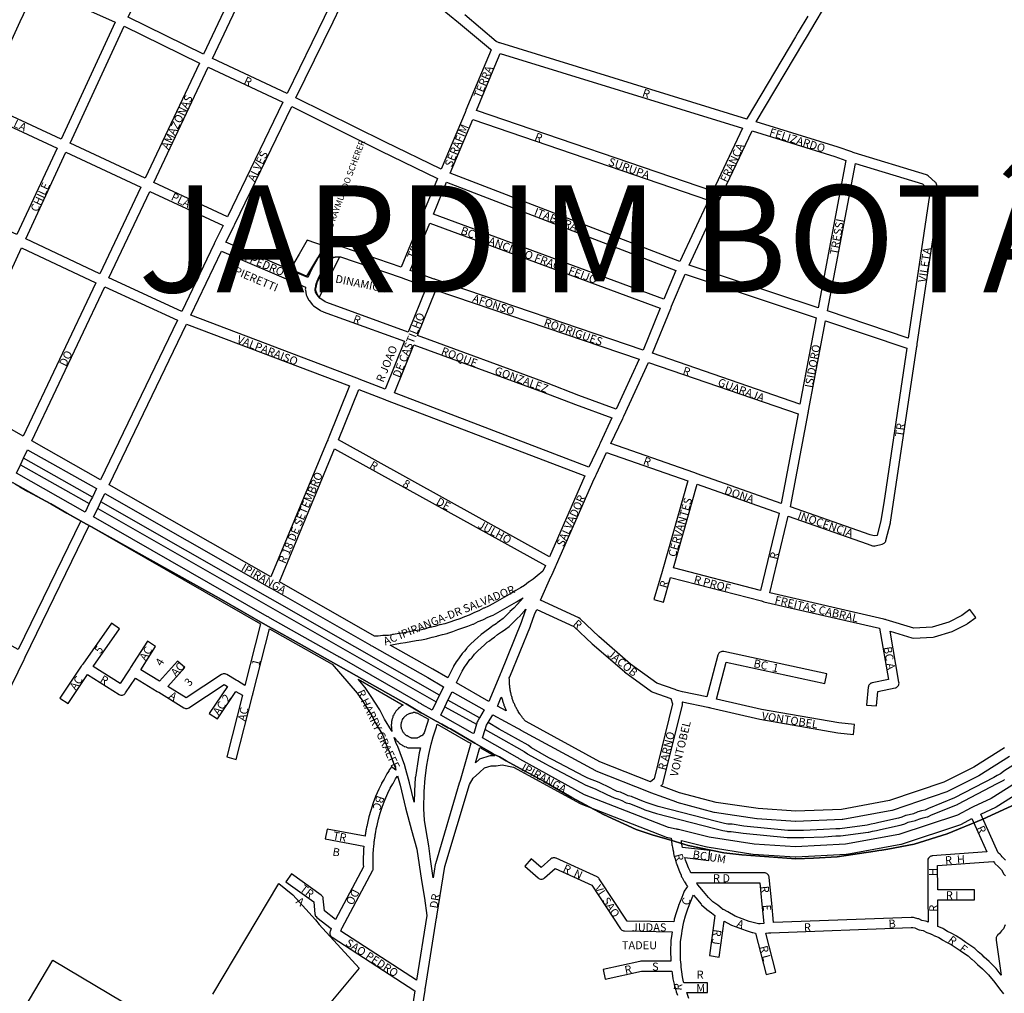
# Model space of a CAD drawing. Units: millimetres. Extents: x 171161 to 193785, y 1663363 to 1675120.
# Drawn here: x 181727 to 182829, y 1673189 to 1674279 of the extents above; entities that cross this region are included whole.
import ezdxf

# ---------------------------------------------------------------- set-up
doc = ezdxf.new("R2010")
doc.units = ezdxf.units.MM
for name, color, linetype in [('0PRACAS', 94, 'Continuous'), ('10CONV', 7, 'Continuous'), ('3CONV', 94, 'Continuous'), ('Jardim_Botanico', 1, 'Continuous'), ('MAPA PORTO ALEGRE', 7, 'Continuous'), ('Partenon', 3, 'Continuous')]:
    doc.layers.add(name, color=color, linetype=linetype)
doc.styles.add('cdl', font='romans.shx')

msp = doc.modelspace()

# ---------------------------------------------------------------- linework, layer by layer
at = {"layer": '0PRACAS'}
for points in [[(182060.6, 1674012.4), (182068, 1674025.5), (182048.9, 1674032.2), (182048.9, 1674032.2), (182039.9, 1674016.5), (182030, 1673999.9), (182048.4, 1673991.6), (182060.6, 1674012.4)], [(182060.3, 1673985.9), (182069.5, 1674004.1), (182075.9, 1674011.8), (182081.6, 1674013.5), (182081.6, 1674013.5), (182084.8, 1674013), (182062.2, 1673968.2), (182060.2, 1673970.8), (182058.7, 1673974.5), (182058.2, 1673976.8), (182059.1, 1673981), (182060.3, 1673985.9)], [(181943.3, 1673187.8), (182016.9, 1673311.6), (182016.9, 1673311.6), (182017.2, 1673311.5), (182032.8, 1673299), (182057.9, 1673270.9), (182062.2, 1673265.6), (182106.8, 1673216.8), (182023.1, 1673116.1)], [(181703.2, 1673124), (181764.1, 1673225.6), (181764.1, 1673225.6), (181938.1, 1673122)]]:
    msp.add_lwpolyline(points, dxfattribs=at)
at = {"layer": 'Jardim_Botanico'}
msp.add_lwpolyline([(182846.5, 1673402.7), (182805.2, 1673383.6), (182765.2, 1673367.3), (182728.2, 1673355.7), (182698.9, 1673350.1), (182692.2, 1673349.1), (182688.6, 1673348.6), (182684.6, 1673347.9), (182642, 1673341.5), (182615.7, 1673340.1), (182595.9, 1673339.4), (182555.6, 1673342.1), (182535.5, 1673343.6), (182515.4, 1673346.1), (182475.2, 1673354.3), (182455.8, 1673360.2), (182436.3, 1673365.8), (182417.1, 1673372.1), (182380.5, 1673388.7), (182344.9, 1673408), (182313.9, 1673425.7), (182309.8, 1673428.1), (182274.8, 1673447.2), (182271.6, 1673449.1), (182264.1, 1673453.3), (182257.2, 1673456.6), (182254, 1673458.5), (182244.3, 1673464.1), (182236.4, 1673468.7), (182209.1, 1673484.7), (182206.5, 1673486), (182199.5, 1673490), (182193.1, 1673493.5), (182178.5, 1673501.5), (182176.5, 1673502.6), (182159.4, 1673512.7), (182039.6, 1673580.3), (182010.4, 1673596.7), (182004.8, 1673599.9), (181950.4, 1673631.1), (181815.9, 1673706.1), (181807.9, 1673710.5), (181801.8, 1673713.9), (181779.7, 1673726.2), (181761.8, 1673736.6), (181735.9, 1673750.7), (181727.1, 1673755.7), (181721.7, 1673758.8)], dxfattribs=at)
msp.add_point((182499, 1673987.6), dxfattribs=at)
at = {"layer": 'MAPA PORTO ALEGRE'}
for p, q in [((181808.3, 1673744.4), (181731.2, 1673787.9)), ((181727.7, 1673780.6), (181804.7, 1673737.1)), ((181814.2, 1673731.6), (182193.3, 1673515.1)), ((182196.8, 1673522.4), (181817.8, 1673738.9)), ((182202.8, 1673509.6), (182238.3, 1673489.9)), ((182241.7, 1673497.1), (182206.4, 1673516.9))]:
    msp.add_line(p, q, dxfattribs=at)
for points in [[(181932.8, 1674240.4), (181848.3, 1674281.6), (181901.8, 1674395.1), (181991.3, 1674363.8), (181952.2, 1674281.4), (181932.8, 1674240.4)], [(182026.4, 1674196.2), (181942.8, 1674235.6), (181962.2, 1674276.6), (182001.8, 1674360.1), (182090.9, 1674329.8), (182067.8, 1674281.4), (182026.4, 1674196.2)], [(182595.9, 1673392.5), (182553.5, 1673395.5), (182506.6, 1673402.4), (182465.7, 1673413.2), (182444.7, 1673421), (182445.8, 1673421.9), (182446.3, 1673422.5), (182446.9, 1673423.2), (182447.3, 1673424.1), (182447.4, 1673424.6), (182468.8, 1673511.6), (182468.9, 1673512), (182469, 1673513), (182468.9, 1673514), (182468.8, 1673514.6), (182468.6, 1673515.1), (182497.4, 1673509), (182498.3, 1673508.8), (182499, 1673508.6), (182500.2, 1673508.4), (182555.4, 1673495.6), (182642.7, 1673480.5), (182660.3, 1673478.5), (182661.5, 1673489.5), (182644.1, 1673491.5), (182557.4, 1673506.4), (182507, 1673518.1), (182518, 1673559.5), (182628.3, 1673535.6), (182630.7, 1673546.4), (182515.2, 1673571.4), (182514, 1673571.5), (182513, 1673571.4), (182512.1, 1673571.1), (182511.2, 1673570.8), (182510.5, 1673570.2), (182509.8, 1673569.5), (182509.2, 1673568.8), (182508.8, 1673567.9), (182508.7, 1673567.4), (182496.2, 1673520.5), (182468.8, 1673526.4), (182463.3, 1673527.9), (182462.2, 1673528.2), (182461.5, 1673528.5), (182460.6, 1673528.8), (182440.1, 1673535.9), (182410.9, 1673557.2), (182375.2, 1673588.1), (182354.3, 1673608), (182352.8, 1673609), (182310.1, 1673628.8), (182321.7, 1673654.9), (182321.9, 1673655.2), (182322.1, 1673655.8), (182322.3, 1673656.1), (182322.6, 1673657), (182326.9, 1673666.4), (182327.3, 1673667.2), (182327.5, 1673667.8), (182327.7, 1673668.1), (182328, 1673669), (182370.1, 1673764.8), (182371.4, 1673767.4), (182371.8, 1673768.2), (182372, 1673768.6), (182372.2, 1673769.1), (182372.6, 1673769.9), (182384, 1673794.1), (182475, 1673762.5), (182447, 1673663.8), (182446.7, 1673662.9), (182446.6, 1673662.5), (182446.5, 1673662), (182446.2, 1673661), (182437, 1673629.5), (182447.6, 1673626.5), (182455.7, 1673654.2), (182557.3, 1673628), (182558.2, 1673627.8), (182558.7, 1673627.6), (182559.1, 1673627.5), (182560, 1673627.2), (182689.5, 1673597.4), (182699.6, 1673540.2), (182681.3, 1673536.4), (182680.6, 1673536.1), (182679.8, 1673535.8), (182679, 1673535.2), (182678.3, 1673534.5), (182677.7, 1673533.8), (182677.3, 1673532.9), (182677.1, 1673532), (182677, 1673531.5), (182675, 1673511.5), (182686, 1673510.5), (182687.6, 1673526.5), (182707.1, 1673530.6), (182707.8, 1673530.9), (182708.7, 1673531.2), (182709.4, 1673531.8), (182710.1, 1673532.5), (182710.7, 1673533.2), (182711.1, 1673534.1), (182711.3, 1673535), (182711.4, 1673536), (182711.3, 1673537), (182701.3, 1673594.1), (182725.8, 1673586.8), (182727.7, 1673586.5), (182749.7, 1673587.5), (182751, 1673587.8), (182770.7, 1673593.8), (182771.6, 1673594.1), (182787.2, 1673602.1), (182788, 1673602.6), (182797.4, 1673609.6), (182790.8, 1673618.4), (182781.8, 1673611.6), (182767, 1673604.1), (182748.5, 1673598.5), (182728.1, 1673597.5), (182697.1, 1673606.9), (182696.2, 1673607.1), (182695.5, 1673607.4), (182694.3, 1673607.6), (182566.8, 1673637.1), (182587.4, 1673722.8), (182675.7, 1673691.8), (182681.7, 1673689.8), (182682.5, 1673689.6), (182683.4, 1673689.5), (182684.4, 1673689.6), (182684.8, 1673689.6), (182692.6, 1673691.6), (182693.2, 1673691.9), (182694, 1673692.2), (182694.8, 1673692.8), (182695.5, 1673693.5), (182696.1, 1673694.2), (182696.5, 1673695.1), (182696.6, 1673695.6), (182701.8, 1673715.6), (182701.9, 1673716.1), (182705, 1673736.1), (182731.4, 1673913.1), (182731.5, 1673914.1), (182731.7, 1673915), (182731.8, 1673916), (182756.6, 1674082.1), (182756.7, 1674083), (182756.6, 1674084), (182756.5, 1674084.6), (182753.5, 1674094.6), (182753, 1674095.8), (182752.4, 1674096.5), (182751.8, 1674097.1), (182743.9, 1674104.1), (182743, 1674104.8), (182742.2, 1674105.1), (182661.1, 1674129.9), (182660, 1674130.2), (182659.3, 1674130.5), (182658.4, 1674130.8), (182643.1, 1674136.1), (182551.5, 1674164.4), (182604.7, 1674254.1), (182607.8, 1674259.1), (182618.6, 1674277.1), (182668.1, 1674361.2)], [(182198.8, 1674111.5), (182135.7, 1674142), (182036.2, 1674191.5), (182077.7, 1674276.6), (182101.4, 1674326.1), (182191.8, 1674294.5), (182192.6, 1674294.2), (182193.5, 1674293.9), (182194.4, 1674293.5), (182198, 1674292.1), (182218.3, 1674275.8), (182254, 1674245.8), (182254.7, 1674245.2), (182248.8, 1674231.1), (182226.5, 1674177.6), (182226.2, 1674176.8), (182225.9, 1674176.1), (182225.5, 1674175), (182198.8, 1674111.5)], [(181773.3, 1674145.2), (181685.7, 1674185.8), (181727.4, 1674276.8), (181745.7, 1674315.8), (181833.7, 1674276.2), (181773.3, 1674145.2)], [(182540.8, 1674167.6), (182264.6, 1674252.9), (182263.8, 1674253.1), (182262.8, 1674253.5), (182260.5, 1674254.6), (182225.3, 1674284.2)], [(182609.2, 1674282.8), (182598.4, 1674264.9), (182595.3, 1674259.8), (182541.4, 1674168.8), (182541.1, 1674168.2), (182540.8, 1674167.6)], [(181867.3, 1674101.4), (181783.3, 1674140.6), (181843.7, 1674271.6), (181928.1, 1674230.4), (181867.3, 1674101.4)], [(182502.8, 1674086.9), (182238.4, 1674177.4), (182259, 1674226.9), (182265, 1674241.2), (182536.1, 1674157.6), (182502.8, 1674086.9)], [(181959.5, 1674058.2), (181877.2, 1674096.6), (181938, 1674225.6), (182021.5, 1674186.4), (181959.5, 1674058.2)], [(182049.6, 1673990.2), (182045.1, 1673992.1), (181957.7, 1674029.8), (181966.5, 1674047.4), (181966.9, 1674048.2), (181967, 1674048.6), (181967.3, 1674049.1), (181967.7, 1674049.9), (182031.4, 1674181.6), (182130.9, 1674132), (182194.6, 1674101.2), (182178.4, 1674061.6), (182178.1, 1674060.8), (182177.8, 1674060.1), (182177.4, 1674059), (182153.8, 1674001.9), (182088.6, 1674024.2), (182086.8, 1674024.5), (182079.6, 1674024.5), (182078.6, 1674024.4), (182073, 1674023.4), (182072.1, 1674023.1), (182071.2, 1674022.8), (182070.5, 1674022.2), (182070, 1674021.8), (182064.5, 1674015.8), (182060.7, 1674011.8), (182059.8, 1674010.5), (182055.6, 1674002.5), (182051.9, 1673995.6), (182051.8, 1673995.2), (182049.6, 1673990.2)], [(181723.7, 1674038.2), (181635.8, 1674078.6), (181681.1, 1674175.8), (181768.7, 1674135.2), (181723.7, 1674038.2)], [(182466, 1674008), (182209, 1674107), (182234.1, 1674167.1), (182498.1, 1674076.8), (182466, 1674008)], [(182620.8, 1673956.2), (182476.5, 1674004.2), (182510.1, 1674076.4), (182510.5, 1674077.2), (182510.7, 1674077.6), (182510.9, 1674078.1), (182511.3, 1674078.9), (182546.8, 1674154.4), (182639.6, 1674125.8), (182652, 1674121.4), (182620.8, 1673956.2)], [(181816.8, 1673994.4), (181733.7, 1674033.6), (181778.7, 1674130.6), (181862.6, 1674091.4), (181816.8, 1673994.4)], [(182721.6, 1673922.4), (182631.3, 1673952.8), (182662.6, 1674118), (182737.5, 1674095.1), (182743.4, 1674089.9), (182745.6, 1674082.6), (182721.6, 1673922.4)], [(182448.2, 1673966), (182190.1, 1674061.1), (182204.8, 1674096.9), (182461.6, 1673997.9), (182448.2, 1673966)], [(181908.4, 1673952.2), (181826.8, 1673989.8), (181872.5, 1674086.6), (181954.6, 1674048.4), (181945.8, 1674030.6), (181945.2, 1674029.4), (181945, 1674028.9), (181944.6, 1674028.1), (181908.4, 1673952.2)], [(182425, 1673908.9), (182192.6, 1673987.9), (182191.6, 1673988.2), (182190.8, 1673988.5), (182164.2, 1673998.2), (182186, 1674051), (182444.1, 1673955.9), (182425, 1673908.9)], [(181730.8, 1673812.6), (181653.6, 1673856.5), (181657.9, 1673869), (181689.9, 1673938.4), (181690.3, 1673939.2), (181690.5, 1673939.8), (181690.7, 1673940.1), (181691, 1673941), (181729.1, 1674023.6), (181812.1, 1673984.4), (181730.8, 1673812.6)], [(182136.2, 1673865.1), (182107.1, 1673876.5), (182106.3, 1673876.9), (182105.5, 1673877.1), (182104.5, 1673877.5), (181918.5, 1673948.1), (181952.9, 1674019.9), (182041, 1673981.9), (182047, 1673979.5), (182046.9, 1673979.1), (182046.9, 1673978.6), (182046.7, 1673978), (182046.6, 1673977), (182046.7, 1673976), (182047.6, 1673971), (182048.2, 1673969.4), (182050.4, 1673965.4), (182050.9, 1673964.6), (182054.8, 1673959.6), (182056, 1673958.5), (182063.2, 1673953.5), (182064.1, 1673953), (182066.4, 1673952), (182066.7, 1673951.9), (182157.8, 1673918.8), (182136.2, 1673865.1)], [(182161.9, 1673929), (182070.6, 1673962.1), (182069, 1673962.9), (182062.9, 1673967), (182059.8, 1673971), (182058.2, 1673973.9), (182057.8, 1673976.6), (182057.8, 1673977), (182057.8, 1673977.5), (182058.3, 1673980.2), (182058.5, 1673981.1), (182058.6, 1673981.6), (182059, 1673983), (182059.8, 1673986.2), (182061.8, 1673990.6), (182065.4, 1673997.4), (182069.2, 1674004.8), (182072.5, 1674008.2), (182076.8, 1674012.9), (182080.1, 1674013.5), (182085.9, 1674013.5), (182154.1, 1673990.1), (182155.1, 1673989.8), (182155.9, 1673989.5), (182182.5, 1673979.9), (182161.9, 1673929)], [(182600.4, 1673848.4), (182435.4, 1673905.4), (182455.8, 1673955.4), (182456.1, 1673956.2), (182456.4, 1673956.9), (182456.8, 1673958), (182472, 1673994.1), (182618.7, 1673945.2), (182600.4, 1673848.4)], [(181817.5, 1673763.6), (181740.4, 1673807.2), (181822.1, 1673979.8), (181903.6, 1673942.4), (181817.5, 1673763.6)], [(182394.7, 1673842.9), (182352.8, 1673858.1), (182316.7, 1673872.1), (182172.2, 1673925.1), (182192.9, 1673976.1), (182420.5, 1673898.8), (182394.7, 1673842.9)], [(182008.1, 1673654.9), (181827.1, 1673758.2), (181913.8, 1673938.1), (182096.3, 1673868.9), (182072.3, 1673809.6), (182072, 1673808.8), (182071.7, 1673808.1), (182071.2, 1673807), (182008.1, 1673654.9)], [(182683.6, 1673700.8), (182679.2, 1673702.2), (182589.8, 1673733.6), (182609.7, 1673838.2), (182609.8, 1673839.1), (182610, 1673840), (182610.2, 1673841), (182629.2, 1673941.8), (182720, 1673911.2), (182694.2, 1673737.9), (182691.1, 1673718.1), (182686.8, 1673701.5), (182683.6, 1673700.8)], [(182364.2, 1673778), (182146.5, 1673861.1), (182168.1, 1673915), (182312.8, 1673861.9), (182349, 1673847.9), (182390, 1673833), (182376.7, 1673804.6), (182376.3, 1673803.8), (182376.1, 1673803.4), (182375.9, 1673802.9), (182375.5, 1673802.1), (182364.2, 1673778)], [(182579.3, 1673737.2), (182485.3, 1673770.5), (182484.5, 1673770.8), (182483.5, 1673771.1), (182482.7, 1673771.5), (182481.8, 1673771.8), (182388.7, 1673804.2), (182402, 1673832.4), (182402.4, 1673833.2), (182402.6, 1673833.6), (182402.8, 1673834.1), (182403.1, 1673835), (182431, 1673895.1), (182598.3, 1673837.4), (182579.3, 1673737.2)], [(182319.9, 1673677.6), (182083.7, 1673808.4), (182106.6, 1673864.9), (182135.7, 1673853.5), (182136.5, 1673853.1), (182137.3, 1673852.9), (182138.3, 1673852.5), (182359.5, 1673768), (182319.9, 1673677.6)], [(181731.2, 1673787.9), (181735.7, 1673797.4), (181812.8, 1673753.8), (181808.3, 1673744.4)], [(182128.1, 1673588.5), (182124.3, 1673588.5), (182017.7, 1673649.4), (182079.5, 1673798.2), (182315.4, 1673667.8), (182312.6, 1673661.4), (182306.2, 1673656.2), (182301.7, 1673652.5), (182297.2, 1673649.6), (182296.6, 1673649.2), (182292, 1673645.5), (182287.5, 1673642.8), (182282.5, 1673639.8), (182277.4, 1673636.8), (182272.3, 1673633.8), (182267.2, 1673630.8), (182262, 1673627.8), (182256.7, 1673624.8), (182251.8, 1673622), (182246.9, 1673620.1), (182246.1, 1673619.8), (182241.1, 1673617), (182236, 1673615.1), (182235.3, 1673614.9), (182230.1, 1673612), (182225, 1673610.1), (182219.5, 1673608.1), (182213.8, 1673606.1), (182208.3, 1673604.1), (182203, 1673602.4), (182197.8, 1673601.4), (182196.9, 1673601.2), (182191.6, 1673599.4), (182186.3, 1673598.4), (182185.5, 1673598.2), (182180.1, 1673596.4), (182174.8, 1673595.4), (182168.9, 1673594.4), (182163.1, 1673593.4), (182157.2, 1673592.4), (182151.3, 1673591.4), (182145.4, 1673590.4), (182139.9, 1673589.5), (182134.5, 1673589.5), (182133.6, 1673589.4), (182128.1, 1673588.5)], [(181727.7, 1673780.6), (181729.7, 1673784.6), (181731.2, 1673787.9)], [(181804.7, 1673737.1), (181800.1, 1673727.6), (181723.2, 1673771.2), (181727.7, 1673780.6)], [(181725, 1673573.6), (181649.6, 1673615.4), (181718.5, 1673761.2), (181795.2, 1673717.8), (181725, 1673573.6)], [(182556.1, 1673639.8), (182458.7, 1673665), (182485.4, 1673758.8), (182577, 1673726.5), (182556.1, 1673639.8)], [(181808.3, 1673744.4), (181806.3, 1673740.4), (181804.7, 1673737.1)], [(181817.8, 1673738.9), (181822.3, 1673748.4), (182006.4, 1673643.2), (182007.2, 1673642.8), (182008.1, 1673642.2), (182008.9, 1673641.8), (182118.5, 1673579.2), (182119.4, 1673578.8), (182120.2, 1673578.2), (182121, 1673577.8), (182183.8, 1673542.2), (182201.5, 1673531.9), (182196.8, 1673522.4)], [(182193.3, 1673515.1), (182188.8, 1673505.6), (182178, 1673511.8), (182177.1, 1673512.2), (182176.3, 1673512.8), (182175.7, 1673513.1), (182174.7, 1673513.6), (182173.9, 1673514.1), (182173.1, 1673514.6), (182085.4, 1673564.9), (182084.6, 1673565.2), (182083.8, 1673565.8), (182083, 1673566.2), (182082.2, 1673566.6), (182007.4, 1673608.8), (182006.5, 1673609.2), (182005.7, 1673609.8), (182004.9, 1673610.2), (182004.1, 1673610.6), (181809.6, 1673722.2), (181814.2, 1673731.6)], [(181814.2, 1673731.6), (181816.2, 1673735.6), (181817.8, 1673738.9)], [(181656.8, 1673408.9), (181731.8, 1673562.4), (181732.2, 1673563.2), (181732.3, 1673563.6), (181732.6, 1673564.1), (181733, 1673564.9), (181804.8, 1673712.4), (181996.6, 1673602.4), (181979.1, 1673533.5), (181970.7, 1673538.4), (181969.9, 1673538.8), (181969.1, 1673539.2), (181958.7, 1673545.6), (181957.7, 1673546.1), (181956.8, 1673546.4), (181955.8, 1673546.5), (181954.8, 1673546.4), (181953.9, 1673546.1), (181952.8, 1673545.6), (181913.4, 1673519.5), (181892.9, 1673532.2), (181911.9, 1673553.4), (181903.7, 1673560.6), (181883.4, 1673538.1), (181862.5, 1673550.9), (181879, 1673577), (181869.8, 1673583), (181851, 1673553.4), (181850.5, 1673552.5), (181850.2, 1673552), (181849.5, 1673551), (181839.3, 1673535.5), (181809, 1673554.5), (181838.5, 1673596.9), (181829.5, 1673603.1), (181797.5, 1673557.4), (181797, 1673556.5), (181796.4, 1673555.8), (181795.9, 1673555), (181772, 1673519), (181781.2, 1673513), (181802.8, 1673545.5), (181838.2, 1673523.2), (181839, 1673522.9), (181840, 1673522.6), (181840.9, 1673522.5), (181841.9, 1673522.6), (181842.8, 1673522.9), (181843.7, 1673523.2), (181844.4, 1673523.8), (181845.1, 1673524.5), (181845.5, 1673525), (181856.4, 1673541.5), (181880.8, 1673526.6), (181881.7, 1673526.2), (181882.5, 1673525.8), (181910.8, 1673508.2), (181911.6, 1673507.9), (181912.5, 1673507.6), (181913.5, 1673507.5), (181914.5, 1673507.6), (181915.4, 1673507.9), (181916.2, 1673508.2), (181955.9, 1673534.5), (181959.4, 1673532.4), (181939.2, 1673502), (181948.4, 1673496), (181968.8, 1673526.6), (181976.2, 1673522.4), (181958.7, 1673453.4), (181969.3, 1673450.6), (181987.5, 1673522.2), (181987.8, 1673523.1), (181987.9, 1673523.6), (181988, 1673524), (181988.3, 1673525), (182006.6, 1673596.8), (182076.8, 1673557.1), (182104.8, 1673524.6), (182110.6, 1673516), (182120.7, 1673500.2), (182125.9, 1673490.2), (182133.3, 1673477.6), (182138.3, 1673464.1), (182138.7, 1673463.2), (182140.2, 1673460.6), (182147.7, 1673440.4), (182148.1, 1673438.6), (182143.3, 1673442.4), (182141, 1673439.4), (182140.6, 1673438.8), (182140.2, 1673437.9), (182140.1, 1673437.5), (182138.5, 1673435.5), (182137.8, 1673434.4), (182135.1, 1673428.6), (182132.1, 1673423.9), (182131.8, 1673423.2), (182129.1, 1673417.2), (182125.4, 1673409), (182122.6, 1673401.8), (182119.9, 1673393.5), (182117.9, 1673386.2), (182116.4, 1673379.2), (182115.4, 1673375.4), (182115.3, 1673374.9), (182114.7, 1673371.9), (182114.5, 1673371), (182114.4, 1673370), (182114.3, 1673369.5), (182114.2, 1673369), (182114.1, 1673368.5), (182114, 1673367.5), (182113.9, 1673367), (182113.8, 1673366.6), (182113.7, 1673366), (182113.6, 1673365), (182113.5, 1673364.5), (182071, 1673372.4), (182069, 1673361.6), (182112.2, 1673353.6), (182111.9, 1673350.2), (182111.7, 1673345), (182111.7, 1673343.2), (182111.6, 1673342.6), (182111.6, 1673342), (182111.6, 1673332.8), (182111.7, 1673330.2), (182080.5, 1673271.4), (182068.2, 1673280.9), (182066.8, 1673294.6), (182066.7, 1673295), (182066.5, 1673295.9), (182066.1, 1673296.8), (182065.5, 1673297.5), (182064.8, 1673298.2), (182064.5, 1673298.5), (182031.2, 1673322.5), (182024.8, 1673313.5), (182056.1, 1673291), (182057.5, 1673277.4), (182057.6, 1673277), (182057.8, 1673276.1), (182058.2, 1673275.2), (182058.8, 1673274.5), (182059.6, 1673273.6), (182075.7, 1673261.1), (182074.4, 1673257.9), (182074.2, 1673257), (182074.1, 1673256), (182074.2, 1673255), (182074.4, 1673254.1), (182074.8, 1673253.2), (182075.4, 1673252.5), (182076.1, 1673251.8), (182076.6, 1673251.4), (182169.4, 1673191.4), (182158.5, 1673121.6)], [(182206.2, 1673541.9), (182189.3, 1673551.8), (182141.6, 1673578.6), (182147.2, 1673579.6), (182153.1, 1673580.6), (182159, 1673581.6), (182164.9, 1673582.6), (182170.7, 1673583.6), (182176.6, 1673584.6), (182182.4, 1673585.6), (182183.3, 1673585.8), (182188.7, 1673587.6), (182194, 1673588.6), (182194.8, 1673588.8), (182200.1, 1673590.6), (182205.4, 1673591.6), (182206.2, 1673591.8), (182211.9, 1673593.8), (182217.5, 1673595.9), (182223.2, 1673597.9), (182228.8, 1673599.9), (182234.3, 1673601.9), (182235, 1673602.1), (182240.2, 1673605), (182245.3, 1673606.9), (182246.1, 1673607.2), (182251.1, 1673610), (182256, 1673611.9), (182256.8, 1673612.2), (182262.1, 1673615.2), (182267.4, 1673618.2), (182272.7, 1673621.2), (182277.8, 1673624.2), (182283, 1673627.2), (182288.1, 1673630.2), (182290.4, 1673631.6), (182284.2, 1673624.6), (182280, 1673619.9), (182275.8, 1673616.1), (182275.6, 1673615.9), (182268.1, 1673608.2), (182264.2, 1673605.4), (182261.6, 1673603.5), (182260.3, 1673602.5), (182255.8, 1673599.6), (182255.3, 1673599.2), (182251.7, 1673596.4), (182249.2, 1673594.5), (182246.2, 1673592.4), (182243.5, 1673590.4), (182243.2, 1673590.1), (182239.7, 1673587), (182232, 1673579.9), (182228, 1673575.9), (182227.5, 1673575.2), (182224.9, 1673571.8), (182223.1, 1673570.1), (182222.3, 1673569.1), (182218.8, 1673564.2), (182216, 1673560.2), (182215.7, 1673559.9), (182212.7, 1673554.9), (182212.5, 1673554.5), (182206.2, 1673541.9)], [(182252.2, 1673515.4), (182215.8, 1673536.2), (182215.9, 1673536.6), (182222.2, 1673549.4), (182225, 1673554), (182227.8, 1673557.8), (182231, 1673562.4), (182232.7, 1673563.9), (182233.5, 1673564.8), (182236.1, 1673568.4), (182239.7, 1673572), (182247.1, 1673578.9), (182250.3, 1673581.8), (182252.7, 1673583.5), (182255.5, 1673585.5), (182258.4, 1673587.6), (182262, 1673590.5), (182266.4, 1673593.4), (182268, 1673594.5), (182270.7, 1673596.5), (182274.9, 1673599.5), (182275.6, 1673600.1), (182283.3, 1673608), (182287.6, 1673611.9), (182288, 1673612.4), (182292.4, 1673617.4), (182293.7, 1673618.8), (182293, 1673617.2), (182292.8, 1673616.8), (182288.4, 1673603.9), (182265.4, 1673547.6), (182265.1, 1673546.8), (182264.8, 1673546.1), (182264.4, 1673545), (182252.2, 1673515.4)], [(182433.1, 1673425.4), (182376.3, 1673448), (182293.9, 1673493), (182293.1, 1673493.4), (182292.5, 1673494.2), (182292.2, 1673494.5), (182291.8, 1673494.9), (182291.3, 1673495.5), (182291, 1673495.9), (182290.5, 1673496.5), (182289.9, 1673497.1), (182289.6, 1673497.8), (182289, 1673498.5), (182288.7, 1673498.9), (182288.2, 1673499.5), (182287.9, 1673499.9), (182287.4, 1673500.5), (182286.9, 1673501.2), (182286.7, 1673501.8), (182286.1, 1673502.5), (182285.5, 1673503.4), (182285.4, 1673503.8), (182285, 1673504.2), (182284.8, 1673504.8), (182284.4, 1673505.2), (182284.2, 1673505.8), (182283.7, 1673506.4), (182283.6, 1673506.8), (182283.1, 1673507.8), (182282.6, 1673508.8), (182282.2, 1673509.2), (182282, 1673509.6), (182281.6, 1673510.8), (182281.2, 1673511.5), (182281.1, 1673511.9), (182280.7, 1673512.8), (182280.2, 1673513.6), (182279.8, 1673514.6), (182279.5, 1673515.5), (182279.4, 1673515.9), (182279.1, 1673516.9), (182278.8, 1673517.6), (182278.4, 1673518.9), (182278.1, 1673519.9), (182277.8, 1673520.9), (182277.5, 1673521.9), (182277.3, 1673522.5), (182277.2, 1673523), (182277, 1673523.6), (182277, 1673524), (182276.8, 1673524.9), (182276.6, 1673525.5), (182276.5, 1673526), (182276.4, 1673526.4), (182276.3, 1673527), (182276.2, 1673528), (182276.1, 1673528.5), (182276, 1673529), (182275.9, 1673530), (182275.8, 1673530.5), (182275.7, 1673531), (182275.6, 1673532), (182275.5, 1673533), (182275.4, 1673534), (182275.4, 1673535), (182275.3, 1673536), (182275.3, 1673538), (182275.2, 1673538.9), (182275.3, 1673539.5), (182275.3, 1673540), (182275, 1673541.9), (182275.5, 1673543), (182298.7, 1673599.9), (182298.8, 1673600.2), (182303.1, 1673613), (182305.7, 1673618.6), (182347.4, 1673599.4), (182367.9, 1673579.9), (182403.9, 1673548.9), (182404.2, 1673548.6), (182434.2, 1673526.6), (182435.7, 1673525.8), (182456, 1673518.6), (182457.8, 1673512.9), (182437.2, 1673429), (182433.1, 1673425.4)], [(182143.5, 1673481.9), (182143, 1673482.8), (182135.4, 1673495.6), (182130.4, 1673505.5), (182130.1, 1673506), (182119.8, 1673522), (182113.8, 1673531), (182113.4, 1673531.6), (182106, 1673540.4), (182156.3, 1673511.5), (182155.6, 1673511.1), (182154.8, 1673510.8), (182154, 1673510.2), (182153.5, 1673509.8), (182152.7, 1673509.2), (182152.2, 1673508.8), (182151.4, 1673508.2), (182150.5, 1673507.2), (182149.6, 1673506.2), (182148.9, 1673505.5), (182148.4, 1673504.9), (182148.1, 1673504.5), (182147.5, 1673503.8), (182147.3, 1673503.2), (182146.8, 1673502.5), (182146.2, 1673501.8), (182145.8, 1673500.6), (182145.6, 1673500.2), (182145.2, 1673499.8), (182144.8, 1673498.9), (182144.5, 1673497.6), (182144.1, 1673496.9), (182143.9, 1673496), (182143.8, 1673495.6), (182143.6, 1673494.9), (182143.4, 1673494), (182143.3, 1673493), (182143.2, 1673492.5), (182143.1, 1673492), (182143, 1673491), (182143, 1673490.2), (182142.9, 1673489.5), (182142.9, 1673489), (182142.9, 1673488), (182143, 1673487), (182143, 1673486.5), (182143.1, 1673485.5), (182143.2, 1673484.9), (182143.3, 1673484), (182143.4, 1673483.4), (182143.5, 1673483), (182143.5, 1673481.9)], [(182196.8, 1673522.4), (182194.8, 1673518.4), (182193.3, 1673515.1)], [(182206.4, 1673516.9), (182211.1, 1673526.4), (182246.9, 1673506), (182241.7, 1673497.1)], [(182271.5, 1673505), (182261.9, 1673510.1), (182262.3, 1673510.9), (182266.1, 1673520.2), (182266.6, 1673519.5), (182266.7, 1673519), (182267, 1673517.9), (182267.3, 1673517), (182267.6, 1673516), (182267.9, 1673515), (182268.2, 1673514), (182268.4, 1673513.1), (182268.9, 1673512), (182269.1, 1673511.1), (182269.5, 1673510.1), (182269.8, 1673509.5), (182269.9, 1673509.1), (182270.3, 1673508.1), (182270.8, 1673507.1), (182271.2, 1673506.1), (182271.5, 1673505)], [(182238.3, 1673489.9), (182235.2, 1673479.5), (182233.8, 1673480), (182198.3, 1673500.2), (182202.8, 1673509.6)], [(182202.8, 1673509.6), (182204.8, 1673513.6), (182206.4, 1673516.9)], [(182171.8, 1673474.5), (182165.3, 1673474.5), (182165, 1673474.8), (182164.1, 1673475.1), (182163.2, 1673475.4), (182162.5, 1673475.8), (182161.7, 1673476.1), (182160.8, 1673476.8), (182160, 1673477.1), (182159.3, 1673477.8), (182158.7, 1673478.2), (182157.7, 1673479.2), (182157.2, 1673479.9), (182156.7, 1673480.5), (182156.4, 1673480.9), (182155.9, 1673481.5), (182155.5, 1673482.5), (182155.4, 1673482.9), (182155, 1673483.8), (182154.6, 1673484.5), (182154.5, 1673485), (182154.3, 1673485.9), (182154.1, 1673487), (182154, 1673487.4), (182154, 1673488), (182153.9, 1673488.9), (182154, 1673489.5), (182154, 1673490), (182154.1, 1673490.4), (182154.2, 1673491), (182154.2, 1673491.4), (182154.4, 1673492), (182154.7, 1673493), (182155, 1673493.9), (182155.6, 1673495.1), (182156.4, 1673496.2), (182156.8, 1673497.1), (182157.1, 1673497.5), (182157.4, 1673497.9), (182158, 1673498.5), (182158.8, 1673499.2), (182159.4, 1673499.8), (182159.8, 1673500.1), (182160.8, 1673500.8), (182161.7, 1673501.2), (182162.2, 1673501.6), (182163.2, 1673501.9), (182164, 1673502.2), (182164.4, 1673502.5), (182164.8, 1673502.5), (182165.8, 1673502.6), (182166.7, 1673502.9), (182167.5, 1673503.2), (182167.9, 1673503.5), (182169.2, 1673503.5), (182169.5, 1673503.2), (182170.4, 1673502.9), (182171.5, 1673502.9), (182172.3, 1673502.5), (182184.6, 1673495.5), (182183, 1673490.6), (182179.7, 1673480.4), (182178, 1673477.8), (182177.1, 1673477.1), (182176.2, 1673476.8), (182175.4, 1673476.1), (182174.5, 1673475.8), (182174.1, 1673475.4), (182173, 1673475.1), (182172.2, 1673474.8), (182171.8, 1673474.5)], [(182241.7, 1673497.1), (182239.7, 1673493.8), (182239.1, 1673492.6), (182238.3, 1673489.9)], [(182251.2, 1673491.8), (182256.5, 1673500.6), (182284.4, 1673485.5), (182284.8, 1673485.2), (182285.7, 1673484.8), (182286.5, 1673484.4), (182286.9, 1673484.1), (182287.3, 1673483.9), (182288.1, 1673483.4), (182371.4, 1673438.1), (182372, 1673437.9), (182430.6, 1673414.5), (182431.4, 1673414.1), (182432.3, 1673413.9), (182433.2, 1673413.5), (182462.1, 1673402.9), (182462.6, 1673402.6), (182504.1, 1673391.6), (182504.7, 1673391.5), (182552.1, 1673384.5), (182552.5, 1673384.5), (182595.4, 1673381.5), (182596, 1673381.5), (182647.6, 1673383.5), (182648.4, 1673383.6), (182703.2, 1673393.6), (182704, 1673393.8), (182765.3, 1673414.8), (182765.9, 1673415.1), (182800.2, 1673432.1), (182800.8, 1673432.4), (182835, 1673454.2)], [(182189.7, 1673317.8), (182187, 1673338.8), (182184.8, 1673353.8), (182182, 1673370.9), (182180.2, 1673382.6), (182179.3, 1673395.1), (182179.9, 1673414.8), (182180.8, 1673429.4), (182182.9, 1673444.1), (182185.1, 1673456), (182187.5, 1673467.8), (182189.3, 1673474.2), (182189.6, 1673475.1), (182189.7, 1673475.5), (182189.8, 1673476), (182190.1, 1673476.9), (182193.4, 1673487.2), (182194.3, 1673489.9), (182228.7, 1673470.2), (182229.3, 1673469.9), (182232, 1673468.8), (182220, 1673426.8), (182219.7, 1673425.9), (182219.5, 1673425.5), (182219.4, 1673425), (182219.1, 1673424), (182192.3, 1673333.5), (182192.2, 1673332.9), (182189.7, 1673317.8)], [(182248.1, 1673484.2), (182249.5, 1673488.8), (182251.2, 1673491.8)], [(182839.9, 1673444.4), (182828.7, 1673437.4), (182828.3, 1673437.1), (182824.8, 1673434.4), (182821.3, 1673432.5), (182817.4, 1673430.5), (182773.6, 1673407.6), (182744.4, 1673395.6), (182740.5, 1673393.8), (182736.7, 1673392.9), (182732.4, 1673391.9), (182731.6, 1673391.6), (182727.7, 1673389.8), (182719.5, 1673387.9), (182718.8, 1673387.6), (182714.7, 1673385.8), (182710.8, 1673384.9), (182688.8, 1673379.9), (182684.4, 1673378.9), (182680, 1673377.9), (182675.8, 1673377), (182645, 1673373), (182640.7, 1673373), (182627, 1673372), (182604.6, 1673371), (182586.8, 1673371), (182537.7, 1673376), (182524.4, 1673378), (182523.8, 1673378), (182519.8, 1673378), (182515.8, 1673378.9), (182507, 1673380.9), (182441.8, 1673397.9), (182429.3, 1673401.8), (182425.3, 1673403.6), (182412.5, 1673408.8), (182411.9, 1673408.9), (182408.2, 1673409.8), (182404.5, 1673411.6), (182400.2, 1673413.6), (182399.4, 1673413.9), (182395.7, 1673414.8), (182392, 1673416.6), (182387.8, 1673418.6), (182375.5, 1673424.6), (182363.1, 1673429.6), (182359.2, 1673431.6), (182323.2, 1673450.5), (182319.3, 1673452.5), (182300, 1673463.4), (182296.5, 1673466.1), (182296, 1673466.5), (182263.8, 1673484.5), (182251.2, 1673491.8)], [(182168.5, 1673402.8), (182163.3, 1673424.2), (182158.2, 1673443.4), (182158.1, 1673443.9), (182150.4, 1673464.9), (182150, 1673465.8), (182148.5, 1673468.4), (182146.3, 1673475.2), (182147.1, 1673474.2), (182147.7, 1673473.5), (182148, 1673473.1), (182148.5, 1673472.5), (182148.8, 1673472.1), (182149.3, 1673471.5), (182150.2, 1673470.5), (182151.2, 1673469.5), (182151.9, 1673468.8), (182152.8, 1673468.1), (182153.2, 1673467.8), (182154, 1673467.2), (182154.8, 1673466.8), (182155.5, 1673466.2), (182156.5, 1673465.8), (182157.3, 1673465.2), (182158.2, 1673464.9), (182159.4, 1673464.6), (182159.8, 1673464.2), (182160.7, 1673463.9), (182161.6, 1673463.6), (182162.6, 1673463.5), (182174.6, 1673463.5), (182175.5, 1673463.6), (182174.3, 1673458), (182172.1, 1673445.8), (182169.9, 1673430.8), (182169.8, 1673430.4), (182168.9, 1673415.1), (182168.5, 1673402.8)], [(182848.7, 1673428.6), (182814.7, 1673406.9), (182794.5, 1673397.6), (182793.7, 1673397.2), (182792.8, 1673396.8), (182792, 1673396.4), (182776.7, 1673388.1), (182711, 1673366.4), (182651.4, 1673355.5), (182595.4, 1673352.5), (182549.1, 1673355.5), (182498.7, 1673363.4), (182464.5, 1673372), (182463.6, 1673372.2), (182463, 1673372.4), (182461.7, 1673372.6), (182453.4, 1673374.2), (182359.3, 1673411), (182287, 1673450.8), (182286.1, 1673451.2), (182285.3, 1673451.8), (182284.5, 1673452.2), (182283.8, 1673452.6), (182245.2, 1673474.6), (182248.1, 1673484.2)], [(182248.1, 1673484.2), (182259.8, 1673477.5), (182291.8, 1673459.6), (182295.3, 1673456.9), (182295.8, 1673456.5), (182315.6, 1673445.5), (182319.5, 1673443.5), (182355.7, 1673424.4), (182360, 1673422.2), (182372.1, 1673417.4), (182384.3, 1673411.4), (182388.5, 1673409.4), (182392.5, 1673407.4), (182393.4, 1673407.1), (182397.2, 1673406.2), (182401, 1673404.4), (182405, 1673402.4), (182405.9, 1673402.1), (182409.8, 1673401.1), (182422, 1673396.4), (182426.2, 1673394.4), (182426.7, 1673394.1), (182439.7, 1673390.1), (182505.2, 1673373.1), (182514, 1673371.1), (182518.5, 1673370.1), (182519.4, 1673370), (182523.5, 1673370), (182536.8, 1673368), (182586.2, 1673363), (182586.6, 1673363), (182604.9, 1673363), (182627.5, 1673364), (182640.8, 1673365), (182645.2, 1673365), (182645.7, 1673365), (182677, 1673369), (182677.4, 1673369.1), (182681.8, 1673370.1), (182686.2, 1673371.1), (182690.6, 1673372.1), (182712.6, 1673377.1), (182716.9, 1673378.1), (182717.7, 1673378.4), (182721.7, 1673380.2), (182729.9, 1673382.1), (182730.7, 1673382.4), (182734.6, 1673384.2), (182738.5, 1673385.1), (182742.7, 1673386.1), (182743.5, 1673386.4), (182747.7, 1673388.4), (182776.8, 1673400.2), (182777.2, 1673400.5), (182821.2, 1673423.5), (182824.9, 1673425.5), (182828.8, 1673427.5), (182829.5, 1673427.9)], [(182237.1, 1673446.8), (182242, 1673463.8), (182258.3, 1673454.5), (182253.7, 1673454.5), (182252, 1673454.2), (182242.7, 1673451.1), (182241.8, 1673450.8), (182241, 1673450.1), (182237.1, 1673446.8)], [(182829.3, 1673463.6), (182795.1, 1673441.8), (182761.4, 1673425.1), (182700.8, 1673404.4), (182646.8, 1673394.5), (182595.9, 1673392.5)], [(182169.4, 1673120.2), (182180.7, 1673192.1), (182180.8, 1673193.1), (182181, 1673194), (182181.1, 1673195), (182193.7, 1673273.1), (182193.8, 1673274.1), (182193.9, 1673275), (182203, 1673330.8), (182230.3, 1673422.4), (182234.5, 1673429.5), (182241.5, 1673435.9), (182247.4, 1673441.1), (182254.6, 1673443.5), (182259.8, 1673443.5), (182260.5, 1673443.5), (182267.2, 1673444.4), (182279.8, 1673442), (182354.3, 1673401.1), (182355, 1673400.9), (182449.8, 1673363.9), (182450.7, 1673363.6), (182456.3, 1673362.5), (182456.5, 1673360.5), (182456.8, 1673358.2), (182457, 1673356.4), (182457.2, 1673354.5), (182457.3, 1673354), (182457.7, 1673352), (182458, 1673350.1), (182458, 1673349.8), (182458.7, 1673347), (182458.9, 1673345.9), (182459, 1673345.1), (182459.6, 1673342), (182459.9, 1673341), (182460.6, 1673339.2), (182461.9, 1673334.5), (182462.1, 1673334), (182463.7, 1673330), (182465.6, 1673325), (182465.7, 1673324.6), (182467.3, 1673321.2), (182467.4, 1673320.9), (182467.6, 1673320.1), (182468, 1673319.2), (182468.7, 1673318.4), (182469.4, 1673316.9), (182469.8, 1673316.1), (182470.2, 1673315.2), (182470.6, 1673314.5), (182471, 1673314.1), (182471.3, 1673313.6), (182472, 1673312.2), (182472.9, 1673310.5), (182473.4, 1673309.8), (182474.6, 1673308.1), (182473.4, 1673306.9), (182470.9, 1673302.9), (182470.5, 1673302), (182468.1, 1673296), (182464.6, 1673287), (182464.5, 1673286.6), (182462, 1673278.6), (182459.8, 1673271.6), (182459.7, 1673271), (182459.2, 1673268.6), (182407, 1673269.5), (182375.6, 1673317), (182375.2, 1673317.5), (182374.5, 1673318.2), (182373.8, 1673318.8), (182373.3, 1673319), (182327.6, 1673340), (182327.2, 1673340.1), (182326.2, 1673340.4), (182325.3, 1673340.5), (182324.3, 1673340.4), (182323.4, 1673340.1), (182322.5, 1673339.8), (182321.6, 1673339.1), (182310.8, 1673329.4), (182299.6, 1673339.1), (182292.4, 1673330.9), (182307.4, 1673317.8), (182308.2, 1673317.2), (182309, 1673316.9), (182310, 1673316.6), (182310.9, 1673316.5), (182311.9, 1673316.6), (182312.8, 1673316.9), (182313.7, 1673317.2), (182314.4, 1673317.8), (182326.3, 1673328.5), (182367.3, 1673309.6), (182399.4, 1673261), (182399.8, 1673260.5), (182400.5, 1673259.8), (182401.2, 1673259.2), (182402.1, 1673258.9), (182403, 1673258.6), (182403.9, 1673258.5), (182457.5, 1673257.6), (182457.1, 1673254.9), (182456, 1673247.9), (182455.9, 1673247.1), (182455.6, 1673235.9), (182455.8, 1673225.9), (182455.8, 1673225.5), (182455.9, 1673224.5), (182422.4, 1673224.5), (182421.2, 1673224.4), (182380, 1673215.4), (182382.4, 1673204.6), (182423, 1673213.5), (182457.1, 1673213.5), (182457.4, 1673211.1), (182458.3, 1673204.9), (182459.5, 1673198.9), (182459.6, 1673198.4), (182460.7, 1673194.9), (182461, 1673194), (182461.1, 1673193.5), (182461.2, 1673193.1), (182461.5, 1673192.2), (182461.9, 1673190.6), (182462, 1673190.2), (182463.3, 1673186.4)], [(182171.3, 1673203.2), (182086.3, 1673258.2), (182086.8, 1673259.4), (182087.1, 1673260.2), (182087.3, 1673260.8), (182087.5, 1673261.1), (182087.9, 1673261.9), (182122.2, 1673326.4), (182122.5, 1673327.1), (182122.7, 1673328), (182122.8, 1673329), (182122.6, 1673333.1), (182122.6, 1673341.8), (182122.7, 1673342.4), (182122.7, 1673343), (182122.7, 1673344.9), (182122.9, 1673349.6), (182123.3, 1673353.4), (182123.6, 1673356.1), (182123.7, 1673357), (182123.8, 1673357.4), (182123.8, 1673357.9), (182123.7, 1673359), (182124, 1673359.5), (182124.1, 1673360), (182124.2, 1673361), (182124.2, 1673361.4), (182124.4, 1673362), (182124.5, 1673363), (182124.5, 1673363.4), (182124.7, 1673364), (182124.8, 1673364.9), (182124.9, 1673365.5), (182125, 1673366.5), (182125.1, 1673367), (182125.2, 1673367.5), (182125.3, 1673368), (182125.4, 1673368.5), (182125.5, 1673369), (182126.1, 1673372.9), (182127, 1673376.6), (182128.6, 1673383.6), (182130.5, 1673390.4), (182133, 1673398.1), (182135.6, 1673404.9), (182139.1, 1673412.8), (182141.7, 1673418.4), (182144.6, 1673423.1), (182144.9, 1673423.6), (182147.5, 1673429), (182149.5, 1673431.5), (182149.8, 1673432.2), (182152.7, 1673421.6), (182158.7, 1673396.5), (182165.5, 1673371.5), (182171.4, 1673349.9), (182176.6, 1673315.1), (182180, 1673295.1), (182182.7, 1673275.9), (182171.3, 1673203.2)], [(182830.7, 1673337.8), (182826.9, 1673341.5), (182825.8, 1673343.1), (182825.5, 1673343.5), (182824.8, 1673344.2), (182824.2, 1673344.6), (182822.4, 1673345.8), (182802.8, 1673389.4), (182819.6, 1673397), (182820.3, 1673397.4), (182854.4, 1673419.2)], [(182571, 1673267.8), (182568.9, 1673289.5), (182566, 1673318.5), (182565.9, 1673319), (182565.7, 1673319.9), (182565.3, 1673320.8), (182564.7, 1673321.5), (182564, 1673322.2), (182563.2, 1673322.8), (182562.4, 1673323.1), (182561.5, 1673323.4), (182560.5, 1673323.5), (182478.4, 1673323.5), (182477.9, 1673324.5), (182477.6, 1673325.4), (182475.8, 1673329.1), (182473.9, 1673334), (182472.4, 1673337.8), (182471.6, 1673340.6), (182498.5, 1673337.5), (182499.7, 1673348.5), (182468.8, 1673352), (182468.5, 1673353.9), (182468.2, 1673355.8), (182468, 1673357.5), (182467.7, 1673359.6), (182496.2, 1673352.6), (182496.7, 1673352.6), (182547.6, 1673344.6), (182548.2, 1673344.5), (182595.1, 1673341.5), (182595.7, 1673341.5), (182652.3, 1673344.5), (182653, 1673344.6), (182713.4, 1673355.6), (182714.1, 1673355.8), (182780.6, 1673377.8), (182781.5, 1673378.1), (182793, 1673384.4), (182809.8, 1673346.9), (182748.6, 1673342.5), (182748, 1673342.4), (182747.1, 1673342.1), (182746.2, 1673341.8), (182745.5, 1673341.2), (182744.8, 1673340.5), (182744.2, 1673339.8), (182743.8, 1673338.9), (182743.6, 1673338), (182743.5, 1673337), (182743.8, 1673300.9), (182743.8, 1673300), (182743.8, 1673299), (182743.8, 1673298), (182743.8, 1673297.1), (182744, 1673268.2), (182742.4, 1673269), (182741.2, 1673269.4), (182737, 1673270.2), (182733.5, 1673272), (182732.5, 1673272.2), (182728.8, 1673273.2), (182727.4, 1673273.5), (182724.8, 1673273.5), (182571, 1673267.8)], [(182825.9, 1673209), (182820, 1673216.4), (182819.6, 1673216.9), (182812.7, 1673223.9), (182812.4, 1673224.2), (182806.8, 1673229), (182804.3, 1673231.6), (182803.7, 1673232.2), (182800.1, 1673235.1), (182796.1, 1673239), (182795.2, 1673239.6), (182790.6, 1673242.6), (182786.1, 1673245.5), (182780.6, 1673249.5), (182775.7, 1673252.6), (182775.3, 1673252.9), (182769.8, 1673255.9), (182765.7, 1673257.8), (182761.5, 1673260.6), (182760.6, 1673261.1), (182755.8, 1673263), (182755, 1673263.5), (182754.8, 1673293.5), (182795.7, 1673293.5), (182795.7, 1673304.5), (182754.8, 1673304.5), (182754.5, 1673331.9), (182816.7, 1673336.4), (182817.4, 1673335.9), (182818.2, 1673334.9), (182818.8, 1673334.1), (182822.8, 1673330.1), (182826, 1673326.8), (182827.9, 1673323.4), (182828.4, 1673322.6), (182830.4, 1673320.1)], [(182555.2, 1673266.5), (182554.1, 1673266.6), (182549.7, 1673267.4), (182543.7, 1673269.2), (182535.7, 1673272.1), (182528.1, 1673275), (182519.7, 1673279.8), (182514.8, 1673282.4), (182514.2, 1673282.6), (182513.3, 1673283.4), (182508.5, 1673287.2), (182503.1, 1673291.2), (182498, 1673295.9), (182492.4, 1673302.5), (182488.2, 1673307.5), (182486.2, 1673310), (182485.5, 1673311), (182485.2, 1673311.6), (182484.7, 1673312.5), (182555.5, 1673312.5), (182557.9, 1673288.5), (182560.1, 1673267), (182555.9, 1673266.6), (182555.2, 1673266.5)], [(182475.9, 1673182.9), (182473.8, 1673189.6), (182497.1, 1673189.5), (182497.1, 1673200.5), (182470.5, 1673200.5), (182470.2, 1673201.4), (182469.1, 1673207), (182468.2, 1673212.8), (182467.6, 1673218), (182467.5, 1673219), (182467.4, 1673219.6), (182467.3, 1673220), (182467.3, 1673220.9), (182466.8, 1673226.2), (182466.6, 1673236), (182466.9, 1673246.5), (182467.9, 1673253.1), (182469.1, 1673261.1), (182469.2, 1673262), (182469.4, 1673263), (182470.5, 1673268.8), (182472.5, 1673275.4), (182474.9, 1673283.1), (182478.3, 1673292), (182480.5, 1673297.5), (182481.2, 1673298.6), (182484, 1673295.5), (182489.8, 1673288.5), (182490.3, 1673287.9), (182495.9, 1673282.9), (182496.3, 1673282.6), (182501.6, 1673278.6), (182505.3, 1673275.6), (182499.1, 1673230.8), (182510, 1673229.2), (182515.6, 1673269.5), (182523.1, 1673265.2), (182523.9, 1673264.9), (182531.9, 1673261.9), (182540.3, 1673258.8), (182546.9, 1673256.8), (182547.7, 1673256.6), (182550.6, 1673256.1), (182562.7, 1673209.6), (182573.3, 1673212.4), (182562.1, 1673256.1), (182565.2, 1673256.4), (182566.1, 1673256.5), (182566.4, 1673256.5), (182567, 1673256.5), (182568, 1673256.5), (182724.9, 1673262.5), (182726.7, 1673262.5), (182729.2, 1673261.9), (182732.8, 1673260), (182734.1, 1673259.6), (182738.4, 1673258.8), (182742.5, 1673256.9), (182745.9, 1673255.5), (182746.7, 1673255.2), (182747.3, 1673255), (182747.6, 1673254.9), (182748.5, 1673254.4), (182751.2, 1673253), (182751.5, 1673252.9), (182755.9, 1673251.1), (182760, 1673248.4), (182760.6, 1673248), (182764.7, 1673246.1), (182769.9, 1673243.2), (182774.3, 1673240.5), (182780, 1673236.4), (182784.6, 1673233.4), (182788.9, 1673230.6), (182792.7, 1673227), (182793, 1673226.8), (182796.4, 1673224), (182798.8, 1673221.4), (182799.3, 1673220.8), (182805, 1673216), (182811.6, 1673209.4), (182818.5, 1673200.6), (182824, 1673193.6), (182828.3, 1673188)], [(182830.3, 1673265.2), (182828.4, 1673261), (182826.2, 1673258.6), (182823.7, 1673255.8), (182821.8, 1673253.9), (182821.5, 1673253.5), (182820.9, 1673252.8), (182820.5, 1673251.9), (182820.3, 1673251), (182820.2, 1673250.6), (182820.1, 1673249.6), (182820.2, 1673248.2), (182825.9, 1673209)]]:
    msp.add_lwpolyline(points, dxfattribs=at)
at = {"layer": 'Partenon'}
msp.add_lwpolyline([(181721.7, 1673758.8), (181727.1, 1673755.7), (181735.9, 1673750.7), (181761.8, 1673736.6), (181779.7, 1673726.2), (181801.8, 1673713.9), (181807.9, 1673710.5), (181815.9, 1673706.1), (181950.4, 1673631.1), (182004.8, 1673599.9), (182010.4, 1673596.7), (182039.6, 1673580.3), (182159.4, 1673512.7), (182176.5, 1673502.6), (182178.5, 1673501.5), (182193.1, 1673493.5), (182199.5, 1673490), (182206.5, 1673486), (182209.1, 1673484.7), (182236.4, 1673468.7), (182244.3, 1673464.1), (182254, 1673458.5), (182257.2, 1673456.6), (182264.1, 1673453.3), (182271.6, 1673449.1), (182274.8, 1673447.2), (182309.8, 1673428.1), (182313.9, 1673425.7), (182344.9, 1673408), (182380.5, 1673388.7), (182417.1, 1673372.1), (182436.3, 1673365.8), (182455.8, 1673360.2), (182475.2, 1673354.3), (182515.4, 1673346.1), (182535.5, 1673343.6), (182555.6, 1673342.1), (182595.9, 1673339.4), (182615.7, 1673340.1), (182642, 1673341.5), (182684.6, 1673347.9), (182688.6, 1673348.6), (182692.2, 1673349.1), (182698.9, 1673350.1), (182728.2, 1673355.7), (182765.2, 1673367.3), (182805.2, 1673383.6), (182846.5, 1673402.7)], dxfattribs=at)

# ---------------------------------------------------------------- texts
at = {"layer": '10CONV', "linetype": 'Continuous', "style": 'cdl'}
for s, rotation, p in [('TERRA', 67.63, (182243, 1674190.1)), ('R', 335.34, (181977, 1674207.5)), ('AMAZONAS', 64.75, (181893.2, 1674132.9)), ('R', 341.32, (182423.2, 1674193.3)), ('LA', 334.43, (181719.1, 1674159.5)), ('SERAFIM', 67.67, (182210.7, 1674113.1)), ('R', 338.56, (182302.6, 1674144.4)), ('FELIZARDO', 342.78, (182565.4, 1674149.2)), ('FRANCA', 65.01, (182518.9, 1674095.9)), ('ALVES', 64.2, (181989.7, 1674096.8)), ('SURUPA', 340.23, (182385.1, 1674116.3)), ('CHILE', 65.15, (181746.7, 1674062.9)), ('PLATA', 334.36, (181895.5, 1674077.5)), ('ITABORAI', 338.69, (182302, 1674060.3)), ('TRESSI', 79.37, (182642.6, 1674015.1)), ('TRAV', 66.74, (182168.5, 1674010)), ('BC FRANCISCO FRAGA FEIJO', 339.64, (182219.7, 1674039.3)), ('R PEDRO', 337.03, (181973.9, 1674011.4)), ('VILETA', 81.38, (182741.5, 1673984.2)), ('R', 341.78, (182113.7, 1674004.2)), ('PIERETTI', 337, (181966, 1673994.4)), ('<R DINAMICA', 348.59, (182062.7, 1673988.1)), ('AFONSO', 341.3, (182233, 1673963.3)), ('DE CASTILHO', 68.49, (182152.5, 1673877.2)), ('R', 339.97, (182099.3, 1673940.3)), ('RODRIGUES', 340.69, (182312.9, 1673936.3)), ('VALPARAISO', 338.92, (181969.3, 1673917.3)), ('DO', 64.12, (181778.7, 1673889.8)), ('R JOAO', 67.86, (182133.9, 1673872.1)), ('ROQUE', 339.44, (182198, 1673904.3)), ('ISIDORO', 79.44, (182614.5, 1673866.1)), ('GONZALEZ', 340.02, (182257.8, 1673882.3)), ('R', 341.72, (182468.5, 1673882.2)), ('GUARAJA', 339.99, (182507.7, 1673869.3)), ('TR', 81.63, (182715.7, 1673811.3)), ('R', 329.54, (182117.8, 1673777.7)), ('R', 340.67, (182424.2, 1673781.3)), ('R 18 DE SETEMBRO', 67.23, (182024.2, 1673669.1)), ('8', 332.25, (182154.9, 1673756.6)), ('DONA', 340.81, (182515.1, 1673748.3)), ('DE', 331.19, (182192.3, 1673736.6)), ('SALVADOR', 66.03, (182335.7, 1673688)), ('CERVANTES', 74.11, (182461.3, 1673676.6)), ('INOCENCIA', 340.69, (182597.1, 1673720.3)), ('JULHO', 331.55, (182239.1, 1673710.6)), ('R', 76.19, (182575, 1673673.8)), ('IPIRANGA', 330.07, (181974.1, 1673662.7)), ('R PROF', 345.4, (182480.9, 1673648.2)), ('AC IPIRANGA-DR SALVADOR', 22.15, (182136.2, 1673578.1)), ('R', 74.48, (182451.5, 1673641.7)), ('FREITAS CABRAL', 347.26, (182571.5, 1673625.1)), ('R', 318.68, (182345.6, 1673601.2)), ('5', 54.38, (181817.2, 1673568.1)), ('AC', 58.5, (181867.8, 1673560.4)), ('BC A', 279.73, (182694, 1673576.1)), ('4', 58.39, (181885.7, 1673554.4)), ('JACOB', 321.06, (182383.8, 1673567.2)), ('AC', 48.37, (181901.9, 1673542.7)), ('1', 75.3, (181995.1, 1673554.7)), ('BC  1', 347.69, (182547.9, 1673554.1)), ('AC', 56.98, (181789.7, 1673527.3)), ('R', 329.94, (181816, 1673537.7)), ('3', 47.15, (181916.9, 1673531.6)), ('A', 328.49, (181893.1, 1673519.7)), ('AC 2', 55.58, (181949.8, 1673499.2)), ('R HARRY GRAEFF', 295, (182104, 1673526.1)), ('AC', 75.79, (181979.4, 1673492.8)), ('VONTOBEL', 351.03, (182557.2, 1673495.1)), ('VONTOBEL', 76.43, (182463.5, 1673430.8)), ('R ARNO', 76.44, (182450.2, 1673437.8)), ('IPIRANGA', 331.63, (182287.6, 1673438.6)), ('IPIRANGA', 331.63, (182287.6, 1673438.6)), ('BC', 250.7, (182127, 1673410.9)), ('R', 294.29, (182798, 1673373.9)), ('TR', 349.29, (182076.9, 1673361.1)), ('B', 349.54, (182076.6, 1673343.1)), ('R', 285.05, (182460, 1673343.7)), ('BC UM', 350.54, (182479.8, 1673340.1)), ('R  H', 3.85, (182763.2, 1673333)), ('R  N', 334.86, (182334.3, 1673325.5)), ('H', 90, (182754, 1673320)), ('TR', 322.43, (182039.8, 1673304)), ('VL SAO', 303.21, (182369.6, 1673306.3)), ('DO', 242.04, (182099.8, 1673306.3)), ('DR', 80.65, (182194.6, 1673283.2)), ('R', 275.29, (182556.5, 1673308.5)), ('A', 322.9, (182035.3, 1673290)), ('C', 68.4, (182475.6, 1673286.2)), ('R', 90.16, (182754.2, 1673280)), ('E', 275.33, (182558.7, 1673287.5)), ('A', 340.17, (182528.7, 1673263.3)), ('R', 2.46, (182605.1, 1673258)), ('B', 2.58, (182699.8, 1673262)), ('R J', 262.12, (182503.8, 1673260.7)), ('SAO PEDRO', 327.01, (182090.8, 1673242.8)), ('R   F', 321.99, (182765.4, 1673246.9)), ('R L', 284.68, (182555.2, 1673240.7)), ('R', 11.58, (182405.1, 1673210.1)), ('R', 84.31, (182468, 1673191.5))]:
    msp.add_text(s, height=9, rotation=rotation, dxfattribs=at).set_placement(p)
for s, p in [('R D', (182503.1, 1673313)), ('R I', (182763.8, 1673294)), ('JUDAS', (182412.3, 1673258)), ('TADEU', (182401.1, 1673238)), ('S', (182434.9, 1673214)), ('R', (182484.8, 1673205)), ('M', (182484.4, 1673190))]:
    msp.add_text(s, height=9, dxfattribs=at).set_placement(p)
at = {"layer": '3CONV', "linetype": 'Continuous', "style": 'cdl'}
for s, rotation, p in [('PC RAYMUNDO SCHERER', 69.39, (182074.9, 1674039)), ('-->', 278.73, (182071.8, 1674037)), ('<-', 64.48, (182070.3, 1674027))]:
    msp.add_text(s, height=7, rotation=rotation, dxfattribs=at).set_placement(p)
at = {"layer": 'Jardim_Botanico', "insert": (181859.5, 1674093.4), "char_height": 119.642, "width": 235189.558, "attachment_point": 1}
msp.add_mtext('{\\fArial|b0|i0|c0|p34;JARDIM BOTÂNICO}', dxfattribs=at)

doc.saveas('drawing.dxf')
